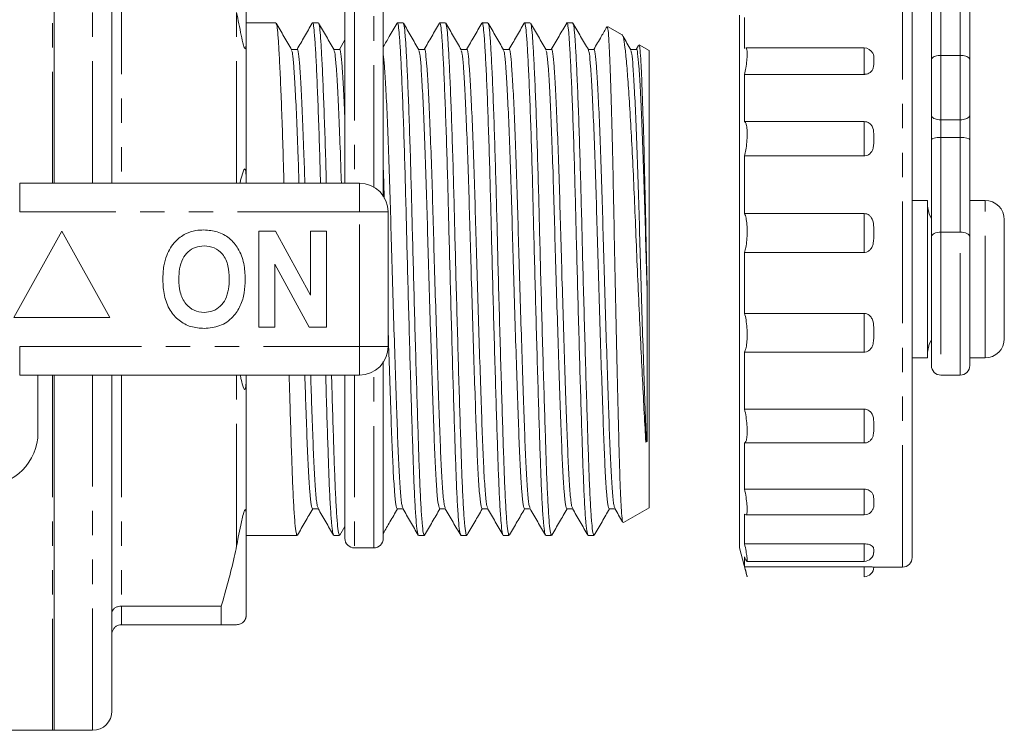
# Model space of a CAD drawing. Units: millimetres. Extents: x 132 to 263, y 80 to 262.
# Drawn here: x 212 to 263, y 80 to 117 of the extents above; entities that cross this region are included whole.
import ezdxf

# ---------------------------------------------------------------- set-up
doc = ezdxf.new("R2010")
doc.units = ezdxf.units.MM
doc.linetypes.add('PHANTOM', pattern=[12.7, 6.35, -1.27, 1.27, -1.27, 1.27, -1.27])

msp = doc.modelspace()

# ---------------------------------------------------------------- linework, layer by layer
at = {"color": 8, "linetype": 'PHANTOM', "lineweight": 0}
for p, q in [((213.544, 127.253), (213.544, 108.753)), ((215.644, 108.753), (215.644, 127.253)), ((217.144, 120.787), (217.144, 108.753)), ((259.844, 119.734), (259.844, 115.411)), ((260.844, 115.411), (260.844, 119.734)), ((257.844, 88.753), (257.844, 118.49)), ((223.144, 108.753), (223.144, 117.646)), ((255.844, 114.422), (255.844, 115.8)), ((259.844, 115.411), (259.844, 112.057)), ((260.844, 112.057), (260.844, 115.411)), ((255.844, 110.173), (255.844, 111.962)), ((259.844, 112.057), (259.844, 111.136)), ((260.844, 111.136), (260.844, 112.057)), ((259.844, 111.136), (259.844, 106.201)), ((260.844, 106.201), (260.844, 111.136)), ((211.842, 107.253), (211.842, 108.753)), ((229.544, 107.253), (229.544, 108.753)), ((262.144, 107.781), (262.144, 107.853)), ((262.144, 99.653), (262.144, 107.781)), ((229.544, 107.253), (211.842, 107.253)), ((229.544, 100.253), (229.544, 107.253)), ((229.544, 107.253), (231.044, 107.253)), ((255.844, 105.149), (255.844, 107.173)), ((259.844, 106.201), (259.844, 98.753)), ((260.844, 106.201), (259.844, 106.201)), ((260.844, 98.753), (260.844, 106.201)), ((255.844, 99.957), (255.844, 101.972)), ((211.842, 100.253), (229.544, 100.253)), ((211.842, 98.753), (211.842, 100.253)), ((229.544, 100.253), (231.044, 100.253)), ((229.544, 98.753), (229.544, 100.253)), ((213.544, 98.753), (213.544, 80.253)), ((215.644, 80.253), (215.644, 98.753)), ((217.144, 98.753), (217.144, 86.719)), ((223.144, 89.86), (223.144, 98.753)), ((255.844, 95.222), (255.844, 96.985)), ((255.844, 91.469), (255.844, 92.815)), ((255.844, 89.051), (255.844, 89.964)), ((255.844, 88.254), (255.844, 88.776)), ((217.144, 86.719), (217.144, 85.753))]:
    msp.add_line(p, q, dxfattribs=at)
at = {"color": 7, "linetype": 'Continuous', "lineweight": 15}
for p, q in [((213.644, 108.753), (213.644, 127.253)), ((216.644, 108.753), (216.644, 126.253)), ((223.644, 116.152), (223.644, 121.253)), ((259.344, 115.176), (259.344, 119.74)), ((261.344, 119.74), (261.344, 115.176)), ((258.344, 117.999), (258.344, 89.253)), ((249.344, 89.753), (249.344, 117.508)), ((225.194, 117.103), (223.644, 117.103)), ((227.403, 117.103), (227.1, 117.103)), ((231.821, 117.103), (231.518, 117.103)), ((234.03, 117.103), (233.727, 117.103)), ((236.239, 117.103), (235.936, 117.103)), ((238.448, 117.103), (238.145, 117.103)), ((240.657, 117.103), (240.354, 117.103)), ((249.612, 115.761), (249.612, 117.385)), ((228.787, 116.213), (228.787, 116.685)), ((230.787, 116.685), (230.787, 115.852)), ((243.231, 116.476), (242.473, 116.914)), ((223.644, 116.152), (223.644, 108.854)), ((228.787, 116.213), (228.501, 115.718)), ((244.644, 115.66), (244.117, 115.964)), ((244.087, 115.933), (243.963, 115.718)), ((244.644, 91.846), (244.644, 115.66)), ((255.844, 115.8), (249.669, 115.8)), ((260.844, 115.411), (259.844, 115.411)), ((249.612, 111.962), (249.612, 114.422)), ((255.844, 114.422), (249.612, 114.422)), ((255.844, 111.962), (249.612, 111.962)), ((259.344, 111.008), (259.344, 112.304)), ((260.844, 112.057), (259.844, 112.057)), ((261.344, 112.304), (261.344, 111.008)), ((259.344, 105.956), (259.344, 111.008)), ((260.844, 111.136), (259.844, 111.136)), ((261.344, 111.008), (261.344, 105.956)), ((249.612, 107.173), (249.612, 110.173)), ((255.844, 110.173), (249.612, 110.173)), ((223.644, 108.753), (223.644, 108.854)), ((211.842, 108.753), (229.544, 108.753)), ((259.144, 107.853), (258.344, 107.853)), ((259.144, 107.781), (259.144, 107.853)), ((259.144, 99.653), (259.144, 107.781)), ((262.144, 107.853), (261.344, 107.853)), ((231.044, 107.253), (231.044, 100.253)), ((255.844, 107.173), (249.612, 107.173)), ((263.144, 106.799), (263.144, 106.853)), ((263.144, 100.653), (263.144, 106.799)), ((214.044, 106.253), (211.544, 101.753)), ((216.544, 101.753), (214.044, 106.253)), ((224.301, 101.253), (224.301, 106.253)), ((224.301, 106.253), (225.173, 106.253)), ((225.173, 106.253), (226.993, 102.912)), ((226.993, 102.912), (226.993, 106.253)), ((226.993, 106.253), (227.826, 106.253)), ((227.826, 106.253), (227.826, 101.253)), ((249.612, 101.972), (249.612, 105.149)), ((255.844, 105.149), (249.612, 105.149)), ((226.926, 101.253), (225.134, 104.542)), ((225.134, 104.542), (225.134, 101.253)), ((211.544, 101.753), (216.544, 101.753)), ((255.844, 101.972), (249.612, 101.972)), ((225.134, 101.253), (224.301, 101.253)), ((227.826, 101.253), (226.926, 101.253)), ((249.612, 96.985), (249.612, 99.957)), ((255.844, 99.957), (249.612, 99.957)), ((258.344, 99.653), (259.144, 99.653)), ((261.341, 99.653), (262.144, 99.653)), ((230.787, 98.325), (230.787, 99.467)), ((229.544, 98.753), (211.842, 98.753)), ((212.794, 98.753), (212.794, 95.753)), ((213.644, 80.253), (213.644, 98.753)), ((216.644, 81.253), (216.644, 98.753)), ((223.644, 98.652), (223.644, 98.753)), ((223.644, 98.652), (223.644, 91.354)), ((259.844, 98.753), (260.844, 98.753)), ((255.844, 96.985), (249.612, 96.985)), ((244.543, 95.29), (244.466, 95.257)), ((244.466, 95.257), (244.491, 95.289)), ((244.491, 95.289), (244.543, 95.29)), ((249.612, 92.815), (249.612, 95.222)), ((255.844, 95.222), (249.612, 95.222)), ((255.844, 92.815), (249.612, 92.815)), ((243.302, 91.071), (244.644, 91.846)), ((223.644, 86.253), (223.644, 91.354)), ((249.612, 89.964), (249.612, 91.517)), ((249.676, 91.469), (255.844, 91.469)), ((228.524, 90.417), (228.787, 90.871)), ((223.644, 90.403), (226.299, 90.403)), ((228.205, 90.403), (228.508, 90.403)), ((232.623, 90.403), (232.926, 90.403)), ((234.832, 90.403), (235.135, 90.403)), ((237.041, 90.403), (237.344, 90.403)), ((239.25, 90.403), (239.553, 90.403)), ((241.459, 90.403), (241.762, 90.403)), ((255.844, 89.964), (249.612, 89.964)), ((229.287, 89.753), (230.287, 89.753)), ((249.344, 89.753), (249.746, 88.253)), ((249.612, 88.776), (249.612, 89.287)), ((256.344, 89.593), (256.33, 89.511)), ((255.844, 88.776), (249.612, 88.776)), ((249.727, 89.051), (255.844, 89.051)), ((249.744, 88.254), (249.746, 88.254)), ((256.341, 88.753), (257.844, 88.753)), ((217.144, 86.719), (222.345, 86.719)), ((222.345, 86.719), (222.345, 85.753)), ((222.345, 85.753), (217.144, 85.753)), ((184.794, 80.253), (213.544, 80.253)), ((213.644, 80.253), (215.644, 80.253))]:
    msp.add_line(p, q, dxfattribs=at)
at = {"color": 8, "linetype": 'PHANTOM', "lineweight": 0, "flags": 128}
for points in [[(229.287, 118.374), (229.287, 117.7), (229.287, 116.904), (229.287, 115.993), (229.287, 114.976), (229.287, 113.863), (229.287, 112.663), (229.287, 111.389), (229.287, 110.052), (229.287, 108.753)], [(230.287, 108.557), (230.287, 108.666), (230.287, 110.052), (230.287, 111.389), (230.287, 112.663), (230.287, 113.863), (230.287, 114.976), (230.287, 115.993), (230.287, 116.904), (230.287, 117.7), (230.287, 118.374)], [(259.344, 105.956), (259.354, 106.004), (259.382, 106.05), (259.429, 106.092), (259.491, 106.129), (259.567, 106.16), (259.653, 106.182), (259.747, 106.196), (259.844, 106.201)], [(261.344, 105.956), (261.335, 106.004), (261.306, 106.05), (261.26, 106.092), (261.198, 106.129), (261.122, 106.16), (261.036, 106.182), (260.942, 106.196), (260.844, 106.201)], [(229.287, 98.753), (229.287, 98.685), (229.287, 97.382), (229.287, 96.149), (229.287, 94.998), (229.287, 93.938), (229.287, 92.98), (229.287, 92.134), (229.287, 91.406), (229.287, 90.805), (229.287, 90.335), (229.287, 90.002), (229.287, 89.807), (229.287, 89.753)], [(230.287, 89.753), (230.287, 89.807), (230.287, 90.002), (230.287, 90.335), (230.287, 90.805), (230.287, 91.406), (230.287, 92.134), (230.287, 92.98), (230.287, 93.938), (230.287, 94.998), (230.287, 96.149), (230.287, 97.382), (230.287, 98.685), (230.287, 98.95)]]:
    msp.add_lwpolyline(points, dxfattribs=at)
at = {"color": 7, "linetype": 'Continuous', "lineweight": 15, "flags": 128}
for points in [[(226.3, 115.718), (226.147, 115.718), (226.003, 115.718)], [(228.509, 115.718), (228.356, 115.718), (228.212, 115.718)], [(232.927, 115.718), (232.774, 115.718), (232.63, 115.718)], [(235.136, 115.718), (234.983, 115.718), (234.839, 115.718)], [(237.345, 115.718), (237.192, 115.718), (237.048, 115.718)], [(239.554, 115.718), (239.401, 115.718), (239.257, 115.718)], [(241.763, 115.718), (241.61, 115.718), (241.466, 115.718)], [(243.972, 115.718), (243.819, 115.718), (243.675, 115.718)], [(223.323, 108.753), (223.355, 108.915), (223.521, 109.443), (223.553, 109.488), (223.565, 109.494), (223.574, 109.492), (223.584, 109.483), (223.592, 109.471), (223.602, 109.445), (223.619, 109.367), (223.642, 109.045), (223.644, 108.854), (223.644, 108.854)], [(259.344, 106.919), (259.228, 107.131), (259.144, 107.551)], [(259.144, 99.955), (259.228, 100.375), (259.326, 100.56)], [(227.099, 91.788), (227.252, 91.788), (227.396, 91.788)], [(231.517, 91.788), (231.67, 91.788), (231.814, 91.788)], [(233.726, 91.788), (233.879, 91.788), (234.023, 91.788)], [(235.935, 91.788), (236.088, 91.788), (236.232, 91.788)], [(238.144, 91.788), (238.297, 91.788), (238.441, 91.788)], [(240.353, 91.788), (240.506, 91.788), (240.65, 91.788)], [(242.562, 91.788), (242.715, 91.788), (242.859, 91.788)]]:
    msp.add_lwpolyline(points, dxfattribs=at)
at = {"color": 7, "linetype": 'Continuous', "lineweight": 15}
for centre, radius, start, end in [((255.844, 115.3), 0.5, 26.4234, 90), ((229.544, 107.253), 1.5, 0, 90), ((262.144, 106.853), 1, 0, 90), ((262.144, 100.653), 1, 270, 0), ((229.544, 100.253), 1.5, 270, 0), ((259.844, 99.253), 0.5, 180, 270), ((260.844, 99.253), 0.5, 270, 0), ((210.044, 95.753), 2.75, 270, 0), ((255.844, 91.969), 0.5, 270, 335.8452), ((229.287, 90.253), 0.5, 180, 270), ((230.287, 90.253), 0.5, 270, 360), ((255.844, 89.551), 0.5, 270, 0), ((255.844, 88.754), 0.5, 270, 0), ((257.844, 89.253), 0.5, 270, 0), ((215.644, 81.253), 1, 270, 0), ((213.544, 81.253), 1, 270, 275.7392)]:
    msp.add_arc(centre, radius, start, end, dxfattribs=at)
for centre, start_param, end_param in [((259.844, 111.008), 1.570796, 3.141593), ((260.844, 111.008), 0, 1.570796)]:
    msp.add_ellipse(centre, major_axis=(0.5, 0), ratio=0.255923, start_param=start_param, end_param=end_param, dxfattribs=at)
for points, knots in [([(228.787, 116.685), (228.787, 116.875), (228.787, 117.254), (228.787, 118.045), (228.787, 118.892), (228.787, 119.483), (228.787, 119.779)], [0, 0, 0, 0, 0.279915, 0.559828, 0.779913, 1, 1, 1, 1]), ([(230.787, 116.558), (230.787, 116.756), (230.787, 117.154), (230.787, 117.966), (230.787, 118.829), (230.787, 119.426), (230.787, 119.725)], [0, 0, 0, 0, 0.279915, 0.559828, 0.779913, 1, 1, 1, 1]), ([(230.787, 119.704), (230.787, 119.356), (230.787, 118.635), (230.787, 117.79), (230.787, 117.121), (230.787, 116.83), (230.787, 116.685)], [0, 0, 0, 0, 0.265851, 0.551231, 0.775615, 1, 1, 1, 1]), ([(230.787, 115.852), (230.787, 116.216), (230.787, 117.11), (230.787, 117.708), (230.787, 118.062)], [0, 0, 0, 0, 0.407593, 1, 1, 1, 1]), ([(223.644, 116.152), (223.644, 116.091), (223.643, 115.997), (223.635, 115.888), (223.626, 115.825), (223.616, 115.784), (223.604, 115.763), (223.593, 115.757), (223.583, 115.76), (223.572, 115.771), (223.559, 115.792), (223.534, 115.848), (223.463, 116.081), (223.333, 116.701), (223.222, 117.256), (223.144, 117.646)], [0, 0, 0, 0, 0.090464, 0.141066, 0.173151, 0.199807, 0.218917, 0.227339, 0.235858, 0.243181, 0.251099, 0.264817, 0.308733, 0.512979, 1, 1, 1, 1]), ([(228.787, 108.753), (228.787, 108.793), (228.787, 109.639), (228.787, 111.192), (228.787, 113.321), (228.787, 115.184), (228.787, 116.777), (228.787, 117.539), (228.787, 117.92)], [0, 0, 0, 0, 0.009936, 0.207949, 0.405961, 0.603974, 0.801987, 1, 1, 1, 1]), ([(230.787, 117.92), (230.787, 117.539), (230.787, 116.777), (230.787, 115.184), (230.787, 113.32), (230.787, 111.195), (230.787, 109.407), (230.787, 108.32), (230.787, 108.041)], [0, 0, 0, 0, 0.187077, 0.374153, 0.56123, 0.748306, 0.935383, 1, 1, 1, 1]), ([(226.012, 115.703), (225.878, 115.934), (225.611, 116.396), (225.344, 116.858), (225.21, 117.09)], [0, 0, 0, 0, 0.4999552, 1, 1, 1, 1]), ([(225.21, 117.059), (225.224, 117.03), (225.255, 116.963), (225.3, 116.489), (225.352, 115.706), (225.409, 114.603), (225.468, 113.215), (225.527, 111.577), (225.575, 110.072), (225.601, 109.083), (225.61, 108.753)], [0, 0, 0, 0, 0.1029811, 0.2359039, 0.3713357, 0.5102069, 0.650864, 0.7915211, 0.9303922, 1, 1, 1, 1]), ([(227.083, 117.088), (226.949, 116.857), (226.685, 116.4), (226.421, 115.943), (226.291, 115.718)], [0, 0, 0, 0, 0.506248, 1, 1, 1, 1]), ([(227.516, 108.753), (227.507, 109.1), (227.48, 110.105), (227.431, 111.623), (227.372, 113.254), (227.313, 114.637), (227.257, 115.728), (227.204, 116.519), (227.155, 116.967), (227.12, 117.156), (227.1, 117.101), (227.1, 117.1)], [0, 0, 0, 0, 0.070491, 0.204072, 0.339371, 0.47467, 0.608251, 0.738524, 0.866383, 0.997923, 1, 1, 1, 1]), ([(228.223, 115.7), (228.089, 115.931), (227.822, 116.393), (227.555, 116.855), (227.421, 117.086)], [0, 0, 0, 0, 0.4999679, 1, 1, 1, 1]), ([(227.421, 117.053), (227.434, 117.024), (227.465, 116.958), (227.509, 116.488), (227.561, 115.706), (227.618, 114.603), (227.677, 113.215), (227.736, 111.577), (227.784, 110.072), (227.81, 109.083), (227.819, 108.753)], [0, 0, 0, 0, 0.098302, 0.231918, 0.368056, 0.507652, 0.649043, 0.790433, 0.930029, 1, 1, 1, 1]), ([(231.503, 117.09), (231.369, 116.859), (231.13, 116.447), (230.892, 116.034), (230.787, 115.852)], [0, 0, 0, 0, 0.560039, 1, 1, 1, 1]), ([(232.605, 90.455), (232.592, 90.479), (232.56, 90.538), (232.507, 91.023), (232.449, 91.838), (232.393, 92.949), (232.343, 94.296), (232.292, 95.867), (232.236, 97.653), (232.178, 99.624), (232.119, 101.709), (232.062, 103.828), (232.007, 105.904), (231.958, 107.907), (231.906, 109.824), (231.849, 111.627), (231.79, 113.253), (231.731, 114.637), (231.675, 115.728), (231.622, 116.519), (231.573, 116.967), (231.538, 117.156), (231.518, 117.101), (231.518, 117.1)], [0, 0, 0, 0, 0.035298, 0.087222, 0.138924, 0.189757, 0.239137, 0.288517, 0.33935, 0.391052, 0.442976, 0.494458, 0.544867, 0.593866, 0.64379, 0.694981, 0.746831, 0.798681, 0.849872, 0.899796, 0.948795, 0.999204, 1, 1, 1, 1]), ([(232.638, 115.704), (232.505, 115.935), (232.238, 116.397), (231.971, 116.859), (231.837, 117.09)], [0, 0, 0, 0, 0.499967, 1, 1, 1, 1]), ([(231.837, 117.06), (231.851, 117.031), (231.882, 116.964), (231.927, 116.489), (231.979, 115.706), (232.036, 114.603), (232.095, 113.214), (232.154, 111.581), (232.21, 109.773), (232.263, 107.854), (232.312, 105.848), (232.366, 103.771), (232.424, 101.653), (232.483, 99.571), (232.541, 97.603), (232.597, 95.822), (232.647, 94.256), (232.698, 92.915), (232.753, 91.814), (232.811, 91.002), (232.87, 90.493), (232.907, 90.437), (232.926, 90.41)], [0, 0, 0, 0, 0.038127, 0.087077, 0.136951, 0.188092, 0.23989, 0.291688, 0.342829, 0.392703, 0.441653, 0.492012, 0.543443, 0.595315, 0.646966, 0.697748, 0.747079, 0.79641, 0.847192, 0.898843, 0.950715, 1, 1, 1, 1]), ([(233.712, 117.091), (233.578, 116.86), (233.314, 116.402), (233.049, 115.945), (232.918, 115.718)], [0, 0, 0, 0, 0.505045, 1, 1, 1, 1]), ([(234.82, 90.439), (234.805, 90.465), (234.771, 90.525), (234.716, 91.021), (234.658, 91.839), (234.602, 92.949), (234.552, 94.296), (234.501, 95.867), (234.445, 97.653), (234.387, 99.624), (234.328, 101.709), (234.271, 103.828), (234.216, 105.904), (234.167, 107.907), (234.115, 109.824), (234.058, 111.627), (233.999, 113.253), (233.94, 114.637), (233.884, 115.728), (233.831, 116.519), (233.782, 116.967), (233.747, 117.156), (233.727, 117.101), (233.727, 117.1)], [0, 0, 0, 0, 0.040108, 0.091773, 0.143217, 0.193797, 0.242931, 0.292065, 0.342644, 0.394088, 0.445753, 0.496979, 0.547137, 0.595891, 0.645566, 0.696502, 0.748093, 0.799685, 0.850621, 0.900296, 0.94905, 0.999208, 1, 1, 1, 1]), ([(234.85, 115.699), (234.716, 115.93), (234.449, 116.392), (234.182, 116.855), (234.048, 117.086)], [0, 0, 0, 0, 0.499955, 1, 1, 1, 1]), ([(234.048, 117.053), (234.061, 117.025), (234.092, 116.958), (234.136, 116.488), (234.188, 115.706), (234.245, 114.603), (234.304, 113.214), (234.363, 111.581), (234.419, 109.773), (234.472, 107.854), (234.521, 105.848), (234.575, 103.771), (234.633, 101.653), (234.692, 99.571), (234.75, 97.603), (234.806, 95.822), (234.856, 94.256), (234.907, 92.915), (234.962, 91.814), (235.02, 91.002), (235.079, 90.493), (235.116, 90.437), (235.135, 90.41)], [0, 0, 0, 0, 0.036096, 0.08515, 0.135129, 0.186378, 0.238285, 0.290193, 0.341441, 0.391421, 0.440474, 0.490939, 0.542479, 0.594461, 0.64622, 0.69711, 0.746545, 0.79598, 0.84687, 0.898629, 0.950611, 1, 1, 1, 1]), ([(235.921, 117.091), (235.787, 116.86), (235.523, 116.402), (235.258, 115.945), (235.127, 115.718)], [0, 0, 0, 0, 0.504929, 1, 1, 1, 1]), ([(237.024, 90.452), (237.011, 90.477), (236.978, 90.536), (236.925, 91.023), (236.867, 91.839), (236.811, 92.949), (236.761, 94.296), (236.71, 95.867), (236.654, 97.653), (236.596, 99.624), (236.537, 101.709), (236.48, 103.828), (236.425, 105.904), (236.376, 107.907), (236.324, 109.824), (236.267, 111.627), (236.208, 113.253), (236.149, 114.637), (236.093, 115.728), (236.04, 116.519), (235.991, 116.967), (235.956, 117.156), (235.936, 117.101), (235.936, 117.1)], [0, 0, 0, 0, 0.0359718, 0.0878596, 0.1395255, 0.1903229, 0.2396685, 0.2890141, 0.3398115, 0.3914775, 0.4433652, 0.4948113, 0.5451852, 0.5941498, 0.6440386, 0.6951943, 0.7470079, 0.7988215, 0.8499772, 0.899866, 0.9488306, 0.9992045, 1, 1, 1, 1]), ([(237.055, 115.707), (236.921, 115.938), (236.654, 116.4), (236.387, 116.862), (236.253, 117.093)], [0, 0, 0, 0, 0.499964, 1, 1, 1, 1]), ([(236.253, 117.066), (236.267, 117.036), (236.3, 116.968), (236.345, 116.489), (236.397, 115.706), (236.454, 114.603), (236.513, 113.214), (236.572, 111.581), (236.628, 109.773), (236.681, 107.854), (236.73, 105.848), (236.784, 103.771), (236.842, 101.653), (236.901, 99.571), (236.959, 97.603), (237.015, 95.822), (237.065, 94.256), (237.116, 92.915), (237.171, 91.814), (237.229, 91.002), (237.288, 90.493), (237.325, 90.437), (237.344, 90.41)], [0, 0, 0, 0, 0.039768, 0.088634, 0.138423, 0.189477, 0.241187, 0.292896, 0.34395, 0.393739, 0.442605, 0.492878, 0.544222, 0.596005, 0.647568, 0.698264, 0.747511, 0.796757, 0.847453, 0.899016, 0.9508, 1, 1, 1, 1]), ([(238.129, 117.089), (237.995, 116.858), (237.731, 116.401), (237.467, 115.944), (237.336, 115.718)], [0, 0, 0, 0, 0.505837, 1, 1, 1, 1]), ([(239.232, 90.456), (239.219, 90.479), (239.187, 90.539), (239.134, 91.023), (239.076, 91.838), (239.02, 92.949), (238.97, 94.296), (238.919, 95.867), (238.863, 97.653), (238.805, 99.624), (238.746, 101.709), (238.689, 103.828), (238.634, 105.904), (238.585, 107.907), (238.533, 109.824), (238.476, 111.627), (238.417, 113.253), (238.358, 114.637), (238.302, 115.728), (238.249, 116.519), (238.2, 116.967), (238.165, 117.156), (238.145, 117.101), (238.145, 117.1)], [0, 0, 0, 0, 0.035004, 0.086944, 0.138661, 0.18951, 0.238905, 0.2883, 0.339149, 0.390866, 0.442806, 0.494304, 0.544729, 0.593742, 0.643681, 0.694888, 0.746754, 0.798619, 0.849827, 0.899765, 0.948779, 0.999204, 1, 1, 1, 1]), ([(239.268, 115.699), (239.135, 115.93), (238.867, 116.392), (238.6, 116.854), (238.466, 117.085)], [0, 0, 0, 0, 0.499959, 1, 1, 1, 1]), ([(238.466, 117.052), (238.479, 117.024), (238.51, 116.958), (238.554, 116.488), (238.606, 115.706), (238.663, 114.603), (238.722, 113.214), (238.781, 111.581), (238.837, 109.773), (238.89, 107.854), (238.939, 105.848), (238.993, 103.771), (239.051, 101.653), (239.11, 99.571), (239.168, 97.603), (239.224, 95.822), (239.274, 94.256), (239.325, 92.915), (239.38, 91.814), (239.438, 91.002), (239.497, 90.493), (239.534, 90.437), (239.553, 90.41)], [0, 0, 0, 0, 0.0359176, 0.0849801, 0.1349686, 0.1862267, 0.2381439, 0.2900612, 0.3413192, 0.3913078, 0.4403703, 0.490845, 0.542394, 0.5943855, 0.6461548, 0.6970538, 0.7464981, 0.7959424, 0.8468414, 0.8986107, 0.9506022, 1, 1, 1, 1]), ([(240.344, 117.097), (240.21, 116.866), (239.943, 116.404), (239.676, 115.942), (239.542, 115.711)], [0, 0, 0, 0, 0.500036, 1, 1, 1, 1]), ([(241.444, 90.448), (241.43, 90.473), (241.397, 90.533), (241.343, 91.022), (241.285, 91.839), (241.229, 92.949), (241.179, 94.296), (241.128, 95.867), (241.072, 97.653), (241.014, 99.624), (240.955, 101.709), (240.898, 103.828), (240.843, 105.904), (240.794, 107.907), (240.742, 109.824), (240.685, 111.627), (240.626, 113.253), (240.567, 114.637), (240.511, 115.728), (240.458, 116.519), (240.409, 116.967), (240.374, 117.156), (240.354, 117.101), (240.354, 117.1)], [0, 0, 0, 0, 0.037296, 0.089112, 0.140707, 0.191435, 0.240713, 0.289991, 0.340718, 0.392313, 0.44413, 0.495505, 0.54581, 0.594707, 0.644527, 0.695613, 0.747355, 0.799098, 0.850183, 0.900004, 0.948901, 0.999206, 1, 1, 1, 1]), ([(240.669, 117.071), (240.684, 117.04), (240.717, 116.972), (240.763, 116.489), (240.815, 115.706), (240.872, 114.603), (240.931, 113.214), (240.99, 111.581), (241.046, 109.773), (241.099, 107.854), (241.148, 105.848), (241.202, 103.771), (241.26, 101.653), (241.319, 99.571), (241.377, 97.603), (241.433, 95.822), (241.483, 94.256), (241.534, 92.915), (241.589, 91.814), (241.647, 91.002), (241.706, 90.493), (241.743, 90.437), (241.762, 90.41)], [0, 0, 0, 0, 0.041074, 0.089874, 0.139595, 0.190579, 0.242218, 0.293858, 0.344842, 0.394563, 0.443363, 0.493568, 0.544841, 0.596555, 0.648047, 0.698674, 0.747854, 0.797034, 0.847661, 0.899153, 0.950866, 1, 1, 1, 1]), ([(241.471, 115.709), (241.338, 115.94), (241.07, 116.402), (240.803, 116.864), (240.67, 117.095)], [0, 0, 0, 0, 0.499963, 1, 1, 1, 1]), ([(230.787, 108.041), (230.787, 108.177), (230.787, 109.036), (230.787, 110.527), (230.787, 112.434), (230.787, 114.105), (230.787, 115.533), (230.787, 116.216), (230.787, 116.558)], [0, 0, 0, 0, 0.036269, 0.229016, 0.421762, 0.614507, 0.807254, 1, 1, 1, 1]), ([(242.441, 116.906), (242.342, 116.736), (242.114, 116.34), (241.884, 115.944), (241.754, 115.718)], [0, 0, 0, 0, 0.430316, 1, 1, 1, 1]), ([(242.458, 116.889), (242.47, 116.872), (242.497, 116.835), (242.535, 116.331), (242.578, 115.477), (242.624, 114.269), (242.67, 112.784), (242.717, 111.031), (242.762, 109.095), (242.804, 106.991), (242.845, 104.823), (242.891, 102.612), (242.938, 100.468), (242.985, 98.407), (243.03, 96.524), (243.073, 94.834), (243.113, 93.42), (243.159, 92.295), (243.205, 91.526), (243.249, 91.097), (243.275, 91.097), (243.287, 91.097)], [0, 0, 0, 0, 0.043564, 0.097638, 0.153302, 0.206967, 0.262203, 0.315625, 0.370596, 0.424017, 0.479004, 0.532078, 0.586709, 0.639479, 0.693778, 0.746547, 0.800859, 0.853341, 0.907367, 0.959483, 1, 1, 1, 1]), ([(244.466, 95.257), (244.438, 95.746), (244.382, 96.739), (244.291, 98.495), (244.197, 100.408), (244.105, 102.411), (244.014, 104.479), (243.93, 106.517), (243.85, 108.502), (243.761, 110.362), (243.669, 112.077), (243.576, 113.564), (243.485, 114.79), (243.398, 115.712), (243.319, 116.266), (243.26, 116.512), (243.229, 116.472), (243.227, 116.47)], [0, 0, 0, 0, 0.069432, 0.140876, 0.210308, 0.281751, 0.351204, 0.422672, 0.4921, 0.563447, 0.634507, 0.707615, 0.778881, 0.852214, 0.923464, 0.996701, 1, 1, 1, 1]), ([(243.685, 115.701), (243.552, 115.932), (243.413, 116.171), (243.275, 116.411), (243.27, 116.419)], [0, 0, 0, 0, 0.964259, 1, 1, 1, 1]), ([(244.115, 115.962), (244.13, 115.921), (244.159, 115.841), (244.199, 115.282), (244.243, 114.421), (244.289, 113.243), (244.336, 111.815), (244.383, 110.148), (244.427, 108.321), (244.468, 106.35), (244.507, 104.53), (244.533, 103.377), (244.543, 102.913)], [0, 0, 0, 0, 0.103453, 0.206163, 0.311909, 0.413653, 0.518369, 0.619745, 0.72406, 0.825435, 0.929796, 1, 1, 1, 1]), ([(226.394, 108.753), (226.376, 109.299), (226.335, 110.566), (226.267, 112.262), (226.194, 113.786), (226.124, 114.874), (226.068, 115.534), (226.029, 115.623), (226.011, 115.663)], [0, 0, 0, 0, 0.139688, 0.323822, 0.507956, 0.688475, 0.86313, 1, 1, 1, 1]), ([(226.7, 108.753), (226.682, 109.302), (226.641, 110.57), (226.573, 112.27), (226.5, 113.786), (226.43, 114.895), (226.369, 115.525), (226.325, 115.792), (226.301, 115.715), (226.3, 115.713)], [0, 0, 0, 0, 0.1342114, 0.3102336, 0.4862558, 0.6588215, 0.8257828, 0.9964861, 1, 1, 1, 1]), ([(228.603, 108.753), (228.585, 109.299), (228.544, 110.566), (228.476, 112.262), (228.403, 113.786), (228.333, 114.873), (228.278, 115.53), (228.239, 115.619), (228.222, 115.657)], [0, 0, 0, 0, 0.140311, 0.325265, 0.51022, 0.691542, 0.866976, 1, 1, 1, 1]), ([(228.787, 112.101), (228.785, 112.14), (228.759, 112.799), (228.709, 113.763), (228.639, 114.901), (228.578, 115.524), (228.534, 115.792), (228.51, 115.715), (228.509, 115.713)], [0, 0, 0, 0, 0.015646, 0.266797, 0.513016, 0.751238, 0.9948, 1, 1, 1, 1]), ([(231.804, 91.853), (231.787, 91.887), (231.745, 91.969), (231.678, 92.647), (231.607, 93.758), (231.543, 95.244), (231.479, 97.042), (231.408, 99.126), (231.335, 101.42), (231.262, 103.792), (231.195, 106.118), (231.134, 108.344), (231.064, 110.421), (230.991, 112.275), (230.918, 113.782), (230.849, 114.906), (230.807, 115.292), (230.787, 115.482)], [0, 0, 0, 0, 0.049367, 0.118815, 0.187346, 0.253686, 0.320026, 0.388557, 0.458005, 0.526991, 0.59419, 0.659917, 0.727849, 0.797143, 0.866436, 0.934369, 1, 1, 1, 1]), ([(233.726, 91.794), (233.702, 91.835), (233.655, 91.919), (233.581, 92.639), (233.51, 93.754), (233.446, 95.238), (233.383, 97.034), (233.311, 99.117), (233.238, 101.411), (233.165, 103.783), (233.098, 106.109), (233.037, 108.336), (232.967, 110.414), (232.894, 112.266), (232.821, 113.785), (232.751, 114.874), (232.695, 115.536), (232.655, 115.625), (232.638, 115.665)], [0, 0, 0, 0, 0.062933, 0.12783, 0.19187, 0.253864, 0.315857, 0.379898, 0.444795, 0.509261, 0.572057, 0.633477, 0.696958, 0.761711, 0.826464, 0.889946, 0.951366, 1, 1, 1, 1]), ([(234.019, 91.834), (233.999, 91.871), (233.956, 91.954), (233.887, 92.645), (233.816, 93.758), (233.752, 95.244), (233.688, 97.042), (233.617, 99.126), (233.544, 101.42), (233.471, 103.792), (233.404, 106.118), (233.343, 108.344), (233.273, 110.421), (233.2, 112.274), (233.127, 113.785), (233.057, 114.896), (232.996, 115.525), (232.952, 115.792), (232.928, 115.715), (232.927, 115.713)], [0, 0, 0, 0, 0.051168, 0.115811, 0.179601, 0.241351, 0.303102, 0.366892, 0.431535, 0.495748, 0.558299, 0.619478, 0.682711, 0.74721, 0.811709, 0.874942, 0.936121, 0.998672, 1, 1, 1, 1]), ([(235.935, 91.793), (235.911, 91.835), (235.864, 91.919), (235.79, 92.639), (235.719, 93.754), (235.655, 95.238), (235.592, 97.034), (235.52, 99.117), (235.447, 101.411), (235.374, 103.783), (235.307, 106.109), (235.246, 108.336), (235.176, 110.414), (235.103, 112.266), (235.03, 113.785), (234.96, 114.873), (234.905, 115.529), (234.866, 115.617), (234.85, 115.656)], [0, 0, 0, 0, 0.063098, 0.128152, 0.192346, 0.254488, 0.31663, 0.380825, 0.445878, 0.510499, 0.573446, 0.635013, 0.698647, 0.763555, 0.828464, 0.892098, 0.953665, 1, 1, 1, 1]), ([(236.222, 91.851), (236.205, 91.885), (236.163, 91.968), (236.096, 92.647), (236.025, 93.758), (235.961, 95.244), (235.897, 97.042), (235.826, 99.126), (235.753, 101.42), (235.68, 103.792), (235.613, 106.118), (235.552, 108.344), (235.482, 110.421), (235.409, 112.274), (235.336, 113.785), (235.266, 114.896), (235.205, 115.525), (235.161, 115.792), (235.137, 115.715), (235.136, 115.713)], [0, 0, 0, 0, 0.046655, 0.111608, 0.175703, 0.237749, 0.299796, 0.363891, 0.428844, 0.493365, 0.556215, 0.617687, 0.681223, 0.746031, 0.81084, 0.874375, 0.935848, 0.998698, 1, 1, 1, 1]), ([(238.144, 91.794), (238.12, 91.835), (238.073, 91.919), (237.999, 92.639), (237.928, 93.754), (237.864, 95.238), (237.801, 97.034), (237.729, 99.117), (237.656, 101.411), (237.583, 103.783), (237.516, 106.109), (237.455, 108.336), (237.385, 110.414), (237.312, 112.266), (237.239, 113.784), (237.169, 114.874), (237.112, 115.54), (237.072, 115.63), (237.054, 115.671)], [0, 0, 0, 0, 0.062803, 0.127594, 0.191529, 0.253421, 0.315313, 0.379249, 0.44404, 0.508401, 0.571095, 0.632414, 0.695791, 0.760439, 0.825086, 0.888463, 0.949782, 1, 1, 1, 1]), ([(238.431, 91.853), (238.413, 91.887), (238.372, 91.969), (238.305, 92.647), (238.234, 93.758), (238.17, 95.244), (238.106, 97.042), (238.035, 99.126), (237.962, 101.42), (237.889, 103.792), (237.822, 106.118), (237.761, 108.344), (237.691, 110.421), (237.618, 112.274), (237.545, 113.785), (237.475, 114.896), (237.414, 115.525), (237.37, 115.792), (237.346, 115.715), (237.345, 115.713)], [0, 0, 0, 0, 0.046113, 0.111101, 0.17523, 0.23731, 0.299389, 0.363519, 0.428507, 0.493062, 0.555946, 0.617451, 0.681021, 0.745864, 0.810707, 0.874277, 0.935782, 0.998666, 1, 1, 1, 1]), ([(240.353, 91.794), (240.329, 91.835), (240.282, 91.919), (240.208, 92.639), (240.137, 93.754), (240.073, 95.238), (240.01, 97.034), (239.938, 99.117), (239.865, 101.411), (239.792, 103.783), (239.725, 106.109), (239.664, 108.336), (239.594, 110.414), (239.521, 112.266), (239.448, 113.785), (239.378, 114.873), (239.323, 115.528), (239.284, 115.617), (239.268, 115.655)], [0, 0, 0, 0, 0.063062, 0.128124, 0.192326, 0.254477, 0.316627, 0.38083, 0.445892, 0.510521, 0.573477, 0.635052, 0.698694, 0.763611, 0.828529, 0.892171, 0.953746, 1, 1, 1, 1]), ([(240.642, 91.845), (240.624, 91.881), (240.582, 91.963), (240.514, 92.646), (240.443, 93.758), (240.379, 95.244), (240.315, 97.042), (240.244, 99.126), (240.171, 101.42), (240.098, 103.792), (240.031, 106.118), (239.97, 108.344), (239.9, 110.421), (239.827, 112.274), (239.754, 113.785), (239.684, 114.896), (239.623, 115.525), (239.579, 115.792), (239.555, 115.715), (239.554, 115.713)], [0, 0, 0, 0, 0.048178, 0.113024, 0.177013, 0.238957, 0.300901, 0.364891, 0.429736, 0.494151, 0.556897, 0.618268, 0.681699, 0.7464, 0.811101, 0.874532, 0.935903, 0.998649, 1, 1, 1, 1]), ([(242.562, 91.794), (242.538, 91.835), (242.491, 91.919), (242.417, 92.639), (242.346, 93.754), (242.282, 95.238), (242.219, 97.034), (242.147, 99.117), (242.074, 101.411), (242.001, 103.783), (241.934, 106.109), (241.873, 108.336), (241.803, 110.414), (241.73, 112.267), (241.657, 113.784), (241.587, 114.875), (241.53, 115.544), (241.489, 115.635), (241.471, 115.676)], [0, 0, 0, 0, 0.062737, 0.127441, 0.19129, 0.253099, 0.314908, 0.378757, 0.443461, 0.507735, 0.570344, 0.631581, 0.694873, 0.759433, 0.823993, 0.887285, 0.948522, 1, 1, 1, 1]), ([(242.85, 91.85), (242.832, 91.884), (242.791, 91.967), (242.723, 92.646), (242.652, 93.758), (242.588, 95.244), (242.524, 97.042), (242.453, 99.126), (242.38, 101.42), (242.307, 103.792), (242.24, 106.118), (242.179, 108.344), (242.109, 110.421), (242.036, 112.274), (241.963, 113.785), (241.893, 114.896), (241.832, 115.525), (241.788, 115.792), (241.764, 115.715), (241.763, 115.713)], [0, 0, 0, 0, 0.047027, 0.111952, 0.17602, 0.238039, 0.300059, 0.364127, 0.429051, 0.493545, 0.556368, 0.617813, 0.681322, 0.746102, 0.810883, 0.874391, 0.935837, 0.99866, 1, 1, 1, 1]), ([(244.491, 95.289), (244.47, 95.86), (244.428, 97.02), (244.356, 99.121), (244.283, 101.41), (244.21, 103.783), (244.143, 106.109), (244.082, 108.336), (244.012, 110.414), (243.939, 112.266), (243.866, 113.785), (243.796, 114.874), (243.741, 115.531), (243.702, 115.62), (243.685, 115.658)], [0, 0, 0, 0, 0.0832743, 0.1692982, 0.2564734, 0.3430691, 0.427422, 0.5099257, 0.5951989, 0.68218, 0.7691612, 0.8544344, 0.9369381, 1, 1, 1, 1]), ([(244.543, 102.913), (244.534, 103.213), (244.502, 104.285), (244.449, 106.119), (244.388, 108.344), (244.318, 110.421), (244.245, 112.274), (244.172, 113.785), (244.102, 114.896), (244.041, 115.525), (243.997, 115.792), (243.973, 115.715), (243.972, 115.713)], [0, 0, 0, 0, 0.045876, 0.164237, 0.280003, 0.399655, 0.521704, 0.643752, 0.763404, 0.879171, 0.997531, 1, 1, 1, 1]), ([(249.669, 115.787), (249.675, 115.791), (249.707, 115.81), (249.738, 115.707), (249.752, 115.48), (249.73, 115.146), (249.682, 114.777), (249.634, 114.532), (249.612, 114.422)], [0, 0, 0, 0, 0.050198, 0.252192, 0.450155, 0.645013, 0.84022, 1, 1, 1, 1]), ([(256.291, 115.522), (256.292, 115.521), (256.36, 115.433), (256.342, 115.289), (256.344, 115.153), (256.344, 115.118)], [0, 0, 0, 0, 0.007912, 0.745911, 1, 1, 1, 1]), ([(256.344, 115.118), (256.348, 114.996), (256.354, 114.832), (256.264, 114.625), (256.165, 114.52), (256.032, 114.448), (255.92, 114.424), (255.857, 114.423), (255.844, 114.422)], [0, 0, 0, 0, 0.431378, 0.58147, 0.73257, 0.850981, 0.96993, 1, 1, 1, 1]), ([(259.344, 115.176), (259.344, 115.177), (259.345, 115.204), (259.361, 115.256), (259.433, 115.322), (259.546, 115.372), (259.687, 115.405), (259.792, 115.409), (259.844, 115.411)], [0, 0, 0, 0, 0.005971, 0.213491, 0.425288, 0.620954, 0.810363, 1, 1, 1, 1]), ([(259.344, 112.304), (259.344, 112.44), (259.344, 112.712), (259.344, 113.303), (259.344, 113.971), (259.344, 114.671), (259.344, 115.008), (259.344, 115.176)], [0, 0, 0, 0, 0.18684, 0.373676, 0.560516, 0.780256, 1, 1, 1, 1]), ([(260.844, 115.411), (260.897, 115.409), (261.002, 115.405), (261.142, 115.372), (261.255, 115.322), (261.327, 115.256), (261.344, 115.204), (261.344, 115.177), (261.344, 115.176)], [0, 0, 0, 0, 0.189637, 0.3790421, 0.5747119, 0.7865093, 0.9940292, 1, 1, 1, 1]), ([(261.344, 115.176), (261.344, 115.037), (261.344, 114.757), (261.344, 114.16), (261.344, 113.491), (261.344, 112.796), (261.344, 112.468), (261.344, 112.304)], [0, 0, 0, 0, 0.18684, 0.373676, 0.560516, 0.780256, 1, 1, 1, 1]), ([(249.612, 111.962), (249.639, 111.935), (249.693, 111.881), (249.739, 111.632), (249.752, 111.293), (249.73, 110.894), (249.682, 110.503), (249.634, 110.275), (249.612, 110.173)], [0, 0, 0, 0, 0.17518, 0.350596, 0.522511, 0.69173, 0.861252, 1, 1, 1, 1]), ([(255.844, 111.962), (255.891, 111.958), (255.983, 111.95), (256.107, 111.888), (256.222, 111.783), (256.338, 111.564), (256.344, 111.315), (256.344, 111.132), (256.344, 111.085)], [0, 0, 0, 0, 0.108546, 0.216838, 0.330607, 0.502773, 0.872652, 1, 1, 1, 1]), ([(259.344, 112.304), (259.344, 112.303), (259.344, 112.294), (259.348, 112.256), (259.381, 112.195), (259.472, 112.129), (259.595, 112.084), (259.725, 112.061), (259.81, 112.058), (259.844, 112.057)], [0, 0, 0, 0, 0.005968, 0.070562, 0.294728, 0.499751, 0.691137, 0.876806, 1, 1, 1, 1]), ([(260.844, 112.057), (260.897, 112.06), (261.002, 112.064), (261.142, 112.099), (261.255, 112.152), (261.327, 112.221), (261.344, 112.276), (261.344, 112.303), (261.344, 112.304)], [0, 0, 0, 0, 0.189637, 0.379042, 0.574712, 0.786509, 0.994029, 1, 1, 1, 1]), ([(256.344, 111.085), (256.348, 110.922), (256.354, 110.704), (256.264, 110.435), (256.165, 110.298), (256.032, 110.206), (255.92, 110.175), (255.857, 110.173), (255.844, 110.173)], [0, 0, 0, 0, 0.431378, 0.581471, 0.732569, 0.850981, 0.96993, 1, 1, 1, 1]), ([(230.836, 107.968), (230.833, 108.074), (230.818, 108.626), (230.801, 109.115), (230.787, 109.51)], [0, 0, 0, 0, 0.192215, 1, 1, 1, 1]), ([(249.612, 107.173), (249.639, 107.101), (249.693, 106.956), (249.739, 106.603), (249.752, 106.198), (249.73, 105.781), (249.682, 105.415), (249.634, 105.232), (249.612, 105.149)], [0, 0, 0, 0, 0.175178, 0.350593, 0.522509, 0.691728, 0.861249, 1, 1, 1, 1]), ([(255.844, 107.173), (255.891, 107.168), (255.983, 107.159), (256.107, 107.087), (256.222, 106.966), (256.338, 106.712), (256.344, 106.428), (256.344, 106.22), (256.344, 106.167)], [0, 0, 0, 0, 0.108546, 0.216838, 0.330606, 0.502774, 0.872653, 1, 1, 1, 1]), ([(220.488, 106.121), (220.66, 106.186), (220.969, 106.302), (221.297, 106.312), (221.442, 106.317)], [0, 0, 0, 0, 0.559495, 1, 1, 1, 1]), ([(221.442, 106.317), (221.679, 106.3), (222.151, 106.267), (222.786, 105.913), (223.277, 105.336), (223.556, 104.579), (223.583, 104.024), (223.596, 103.746)], [0, 0, 0, 0, 0.186721, 0.37307, 0.559626, 0.779538, 1, 1, 1, 1]), ([(219.503, 104.994), (219.632, 105.255), (219.861, 105.721), (220.296, 105.999), (220.488, 106.121)], [0, 0, 0, 0, 0.560201, 1, 1, 1, 1]), ([(256.344, 106.167), (256.348, 105.984), (256.354, 105.738), (256.264, 105.439), (256.165, 105.287), (256.032, 105.186), (255.92, 105.151), (255.857, 105.149), (255.844, 105.149)], [0, 0, 0, 0, 0.431378, 0.58147, 0.732569, 0.850981, 0.96993, 1, 1, 1, 1]), ([(259.344, 99.26), (259.344, 99.284), (259.344, 99.334), (259.344, 99.788), (259.344, 100.495), (259.344, 101.43), (259.344, 102.523), (259.344, 103.697), (259.344, 104.885), (259.344, 105.599), (259.344, 105.956)], [0, 0, 0, 0, 0.11998, 0.245697, 0.371413, 0.49713, 0.622847, 0.748565, 0.874282, 1, 1, 1, 1]), ([(261.344, 105.956), (261.344, 105.599), (261.344, 104.885), (261.344, 103.697), (261.344, 102.523), (261.344, 101.43), (261.344, 100.495), (261.344, 99.788), (261.344, 99.329), (261.344, 99.279), (261.344, 99.253)], [0, 0, 0, 0, 0.125001, 0.250001, 0.375002, 0.500002, 0.625002, 0.750001, 0.875, 1, 1, 1, 1]), ([(221.453, 105.484), (221.3, 105.471), (220.992, 105.447), (220.591, 105.194), (220.299, 104.798), (220.154, 104.296), (220.141, 103.936), (220.134, 103.756)], [0, 0, 0, 0, 0.186586, 0.372857, 0.559265, 0.779356, 1, 1, 1, 1]), ([(222.762, 103.77), (222.753, 103.998), (222.736, 104.453), (222.474, 105.052), (221.993, 105.431), (221.633, 105.466), (221.453, 105.484)], [0, 0, 0, 0, 0.281213, 0.560506, 0.78003, 1, 1, 1, 1]), ([(219.301, 103.723), (219.307, 103.966), (219.318, 104.399), (219.446, 104.812), (219.503, 104.994)], [0, 0, 0, 0, 0.560145, 1, 1, 1, 1]), ([(221.454, 101.189), (221.22, 101.205), (220.751, 101.238), (220.116, 101.579), (219.625, 102.148), (219.34, 102.897), (219.314, 103.447), (219.301, 103.723)], [0, 0, 0, 0, 0.186758, 0.373113, 0.559668, 0.779563, 1, 1, 1, 1]), ([(220.134, 103.756), (220.144, 103.526), (220.164, 103.069), (220.437, 102.473), (220.911, 102.083), (221.272, 102.043), (221.453, 102.022)], [0, 0, 0, 0, 0.281128, 0.560547, 0.780274, 1, 1, 1, 1]), ([(221.453, 102.022), (221.607, 102.036), (221.915, 102.064), (222.309, 102.328), (222.6, 102.726), (222.742, 103.229), (222.755, 103.59), (222.762, 103.77)], [0, 0, 0, 0, 0.1864459, 0.3726797, 0.5591846, 0.7793561, 1, 1, 1, 1]), ([(223.596, 103.746), (223.586, 103.512), (223.567, 103.043), (223.368, 102.36), (222.956, 101.733), (222.287, 101.26), (221.732, 101.213), (221.454, 101.189)], [0, 0, 0, 0, 0.187264, 0.374292, 0.561001, 0.780237, 1, 1, 1, 1]), ([(244.543, 102.913), (244.543, 102.71), (244.543, 102.099), (244.543, 101.092), (244.543, 99.909), (244.543, 98.5), (244.543, 96.886), (244.543, 95.828), (244.543, 95.29)], [0, 0, 0, 0, 0.071591, 0.214913, 0.358236, 0.501559, 0.746794, 1, 1, 1, 1]), ([(249.612, 101.972), (249.639, 101.863), (249.693, 101.645), (249.739, 101.229), (249.752, 100.807), (249.73, 100.423), (249.682, 100.126), (249.634, 100.009), (249.612, 99.957)], [0, 0, 0, 0, 0.1751628, 0.3505788, 0.5224945, 0.6917136, 0.861235, 1, 1, 1, 1]), ([(255.844, 101.972), (255.891, 101.967), (255.983, 101.957), (256.107, 101.884), (256.222, 101.761), (256.338, 101.504), (256.344, 101.218), (256.344, 101.011), (256.344, 100.958)], [0, 0, 0, 0, 0.108546, 0.216838, 0.330606, 0.502774, 0.872653, 1, 1, 1, 1]), ([(231.517, 91.794), (231.493, 91.835), (231.446, 91.919), (231.372, 92.639), (231.301, 93.754), (231.237, 95.237), (231.174, 97.037), (231.107, 98.959), (231.064, 100.335), (231.044, 100.945)], [0, 0, 0, 0, 0.145956, 0.296531, 0.445119, 0.588956, 0.732794, 0.881382, 1, 1, 1, 1]), ([(256.344, 100.958), (256.348, 100.776), (256.354, 100.532), (256.264, 100.239), (256.165, 100.091), (256.032, 99.993), (255.92, 99.959), (255.857, 99.957), (255.844, 99.957)], [0, 0, 0, 0, 0.431378, 0.58147, 0.732569, 0.850981, 0.96993, 1, 1, 1, 1]), ([(230.787, 99.467), (230.787, 99.382), (230.787, 98.511), (230.787, 96.994), (230.787, 95.009), (230.787, 93.319), (230.787, 91.953), (230.787, 90.966), (230.787, 90.346), (230.787, 90.285), (230.787, 90.254)], [0, 0, 0, 0, 0.015329, 0.155996, 0.296664, 0.437331, 0.577998, 0.718666, 0.859332, 1, 1, 1, 1]), ([(223.644, 98.652), (223.644, 98.571), (223.643, 98.445), (223.635, 98.288), (223.626, 98.188), (223.616, 98.116), (223.604, 98.067), (223.593, 98.036), (223.583, 98.02), (223.572, 98.012), (223.559, 98.012), (223.534, 98.033), (223.463, 98.187), (223.4, 98.439), (223.351, 98.675), (223.335, 98.753)], [0, 0, 0, 0, 0.1474891, 0.22999, 0.282299, 0.3257577, 0.3569151, 0.3706462, 0.3845341, 0.3964737, 0.4093831, 0.4317482, 0.5033467, 0.8363432, 1, 1, 1, 1]), ([(225.88, 98.753), (225.892, 98.37), (225.922, 97.336), (225.97, 95.825), (226.02, 94.256), (226.071, 92.915), (226.126, 91.814), (226.184, 91.002), (226.243, 90.493), (226.28, 90.437), (226.299, 90.41)], [0, 0, 0, 0, 0.077812, 0.210464, 0.339326, 0.468187, 0.600839, 0.73576, 0.87126, 1, 1, 1, 1]), ([(227.099, 91.794), (227.075, 91.835), (227.028, 91.919), (226.954, 92.639), (226.883, 93.753), (226.819, 95.241), (226.76, 96.909), (226.717, 98.175), (226.698, 98.753)], [0, 0, 0, 0, 0.1709901, 0.347319, 0.5213193, 0.6897579, 0.8581965, 1, 1, 1, 1]), ([(227.388, 91.847), (227.37, 91.882), (227.328, 91.964), (227.26, 92.647), (227.189, 93.757), (227.125, 95.248), (227.066, 96.914), (227.023, 98.177), (227.004, 98.753)], [0, 0, 0, 0, 0.135564, 0.319579, 0.501164, 0.676944, 0.852725, 1, 1, 1, 1]), ([(228.189, 90.449), (228.176, 90.474), (228.143, 90.534), (228.089, 91.022), (228.031, 91.839), (227.975, 92.949), (227.925, 94.295), (227.874, 95.871), (227.827, 97.369), (227.797, 98.387), (227.786, 98.753)], [0, 0, 0, 0, 0.100221, 0.240727, 0.380633, 0.518187, 0.65181, 0.785433, 0.922987, 1, 1, 1, 1]), ([(228.089, 98.753), (228.101, 98.37), (228.131, 97.336), (228.179, 95.825), (228.229, 94.256), (228.28, 92.915), (228.335, 91.814), (228.393, 91.002), (228.452, 90.493), (228.489, 90.437), (228.508, 90.41)], [0, 0, 0, 0, 0.077812, 0.210464, 0.339326, 0.468187, 0.600839, 0.73576, 0.87126, 1, 1, 1, 1]), ([(228.787, 90.267), (228.787, 90.296), (228.787, 90.357), (228.787, 90.966), (228.787, 91.953), (228.787, 93.317), (228.787, 95.014), (228.787, 96.836), (228.787, 98.166), (228.787, 98.753)], [0, 0, 0, 0, 0.138322, 0.287127, 0.435932, 0.584738, 0.733543, 0.882348, 1, 1, 1, 1]), ([(249.612, 96.985), (249.639, 96.853), (249.693, 96.588), (249.739, 96.16), (249.752, 95.773), (249.73, 95.467), (249.682, 95.275), (249.634, 95.239), (249.612, 95.222)], [0, 0, 0, 0, 0.175163, 0.350579, 0.522494, 0.691713, 0.861235, 1, 1, 1, 1]), ([(255.844, 96.985), (255.891, 96.981), (255.983, 96.972), (256.107, 96.906), (256.222, 96.796), (256.338, 96.567), (256.344, 96.314), (256.344, 96.132), (256.344, 96.086)], [0, 0, 0, 0, 0.108546, 0.216838, 0.330606, 0.502773, 0.872653, 1, 1, 1, 1]), ([(256.344, 96.086), (256.348, 95.928), (256.354, 95.715), (256.264, 95.464), (256.165, 95.337), (256.032, 95.253), (255.92, 95.224), (255.857, 95.223), (255.844, 95.222)], [0, 0, 0, 0, 0.431378, 0.58147, 0.732569, 0.850981, 0.96993, 1, 1, 1, 1]), ([(249.612, 92.815), (249.639, 92.675), (249.693, 92.396), (249.739, 92.007), (249.752, 91.7), (249.73, 91.51), (249.682, 91.447), (249.634, 91.495), (249.612, 91.517)], [0, 0, 0, 0, 0.175178, 0.350593, 0.522509, 0.691727, 0.861249, 1, 1, 1, 1]), ([(255.844, 92.815), (255.891, 92.811), (255.983, 92.805), (256.107, 92.754), (256.222, 92.67), (256.338, 92.496), (256.344, 92.307), (256.344, 92.173), (256.344, 92.139)], [0, 0, 0, 0, 0.108546, 0.216838, 0.330606, 0.502774, 0.872652, 1, 1, 1, 1]), ([(256.344, 92.139), (256.355, 92.022), (256.367, 91.893), (256.303, 91.778), (256.297, 91.767)], [0, 0, 0, 0, 0.9059862, 1, 1, 1, 1]), ([(223.144, 89.86), (223.174, 90.009), (223.244, 90.365), (223.365, 90.945), (223.452, 91.41), (223.543, 91.681), (223.563, 91.722), (223.574, 91.738), (223.584, 91.746), (223.594, 91.749), (223.608, 91.741), (223.634, 91.668), (223.642, 91.527), (223.644, 91.402), (223.644, 91.354)], [0, 0, 0, 0, 0.187291, 0.446868, 0.709019, 0.741709, 0.75142, 0.758482, 0.765601, 0.771728, 0.782441, 0.81122, 0.928942, 1, 1, 1, 1]), ([(226.316, 90.418), (226.449, 90.649), (226.713, 91.106), (226.977, 91.562), (227.108, 91.788)], [0, 0, 0, 0, 0.5059893, 1, 1, 1, 1]), ([(227.388, 91.802), (227.521, 91.57), (227.789, 91.108), (228.056, 90.646), (228.19, 90.415)], [0, 0, 0, 0, 0.499956, 1, 1, 1, 1]), ([(230.787, 90.51), (230.902, 90.71), (231.149, 91.136), (231.395, 91.562), (231.526, 91.788)], [0, 0, 0, 0, 0.469248, 1, 1, 1, 1]), ([(231.804, 91.805), (231.938, 91.574), (232.205, 91.111), (232.472, 90.649), (232.606, 90.418)], [0, 0, 0, 0, 0.499959, 1, 1, 1, 1]), ([(232.941, 90.416), (233.075, 90.647), (233.339, 91.105), (233.604, 91.562), (233.735, 91.788)], [0, 0, 0, 0, 0.5053169, 1, 1, 1, 1]), ([(234.019, 91.796), (234.152, 91.565), (234.42, 91.103), (234.687, 90.641), (234.82, 90.41)], [0, 0, 0, 0, 0.499967, 1, 1, 1, 1]), ([(235.15, 90.416), (235.284, 90.647), (235.548, 91.104), (235.813, 91.562), (235.944, 91.788)], [0, 0, 0, 0, 0.505141, 1, 1, 1, 1]), ([(236.222, 91.804), (236.356, 91.573), (236.624, 91.11), (236.891, 90.648), (237.024, 90.417)], [0, 0, 0, 0, 0.499951, 1, 1, 1, 1]), ([(237.366, 90.43), (237.5, 90.661), (237.762, 91.114), (238.023, 91.566), (238.152, 91.788)], [0, 0, 0, 0, 0.510367, 1, 1, 1, 1]), ([(238.431, 91.805), (238.564, 91.574), (238.832, 91.112), (239.099, 90.65), (239.232, 90.419)], [0, 0, 0, 0, 0.499967, 1, 1, 1, 1]), ([(239.568, 90.416), (239.702, 90.647), (239.966, 91.104), (240.231, 91.562), (240.362, 91.788)], [0, 0, 0, 0, 0.505215, 1, 1, 1, 1]), ([(240.642, 91.801), (240.776, 91.57), (241.043, 91.108), (241.31, 90.645), (241.444, 90.414)], [0, 0, 0, 0, 0.49996, 1, 1, 1, 1]), ([(241.782, 90.426), (241.916, 90.657), (242.179, 91.111), (242.441, 91.565), (242.57, 91.788)], [0, 0, 0, 0, 0.50868, 1, 1, 1, 1]), ([(242.85, 91.803), (242.984, 91.572), (243.118, 91.339), (243.253, 91.106), (243.254, 91.104)], [0, 0, 0, 0, 0.992357, 1, 1, 1, 1]), ([(230.787, 90.254), (230.787, 90.267), (230.787, 90.28), (230.787, 90.504), (230.787, 90.51)], [0, 0, 0, 0, 0.974386, 1, 1, 1, 1]), ([(222.345, 86.719), (222.588, 87.565), (222.887, 88.606), (223.104, 89.662), (223.144, 89.86)], [0, 0, 0, 0, 0.812489, 1, 1, 1, 1]), ([(249.612, 89.964), (249.639, 89.834), (249.693, 89.573), (249.739, 89.27), (249.752, 89.082), (249.73, 89.03), (249.682, 89.102), (249.634, 89.23), (249.612, 89.287)], [0, 0, 0, 0, 0.175181, 0.350596, 0.522511, 0.69173, 0.861252, 1, 1, 1, 1]), ([(255.844, 89.964), (255.891, 89.962), (255.983, 89.958), (256.107, 89.929), (256.222, 89.881), (256.338, 89.784), (256.344, 89.681), (256.344, 89.61), (256.344, 89.593)], [0, 0, 0, 0, 0.1085461, 0.2168383, 0.3306064, 0.5027736, 0.8726527, 1, 1, 1, 1]), ([(249.612, 88.776), (249.639, 88.672), (249.692, 88.463), (249.738, 88.282), (249.742, 88.27), (249.744, 88.264)], [0, 0, 0, 0, 0.355103, 0.710699, 1, 1, 1, 1]), ([(255.844, 88.776), (255.891, 88.776), (255.983, 88.775), (256.107, 88.771), (256.222, 88.766), (256.334, 88.756), (256.338, 88.755), (256.341, 88.753)], [0, 0, 0, 0, 0.128063, 0.255827, 0.390052, 0.593176, 1, 1, 1, 1]), ([(216.644, 86.365), (216.644, 86.366), (216.645, 86.395), (216.657, 86.464), (216.718, 86.562), (216.832, 86.649), (216.979, 86.708), (217.089, 86.715), (217.144, 86.719)], [0, 0, 0, 0, 0.008376, 0.160613, 0.375937, 0.585652, 0.792781, 1, 1, 1, 1]), ([(223.644, 86.253), (223.644, 86.237), (223.643, 86.209), (223.637, 86.165), (223.629, 86.127), (223.619, 86.095), (223.609, 86.068), (223.597, 86.041), (223.588, 86.023), (223.578, 86.005), (223.568, 85.988), (223.554, 85.966), (223.523, 85.925), (223.445, 85.845), (223.319, 85.773), (223.212, 85.761), (223.144, 85.753)], [0, 0, 0, 0, 0.069832, 0.128969, 0.165214, 0.189351, 0.213866, 0.223201, 0.232625, 0.238857, 0.24509, 0.254016, 0.270977, 0.332372, 0.57583, 1, 1, 1, 1]), ([(216.644, 85.253), (216.644, 85.255), (216.645, 85.296), (216.657, 85.393), (216.718, 85.532), (216.832, 85.655), (216.979, 85.737), (217.089, 85.748), (217.144, 85.753)], [0, 0, 0, 0, 0.008378, 0.160613, 0.375937, 0.585652, 0.792781, 1, 1, 1, 1]), ([(223.144, 85.753), (223.017, 85.753), (222.788, 85.753), (222.481, 85.753), (222.345, 85.753)], [0, 0, 0, 0, 0.558271, 1, 1, 1, 1])]:
    msp.add_open_spline(points, degree=3, knots=knots, dxfattribs=at)

doc.saveas('drawing.dxf')
